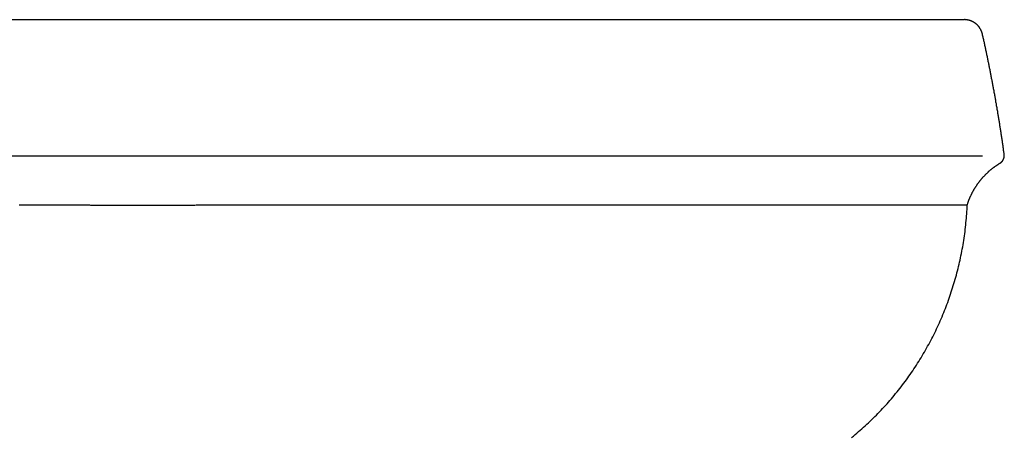
# Model space of a CAD drawing. Extents: x 0 to 31.4, y 0 to 30.9.
# Drawn here: x 18 to 31.4, y 10.9 to 16.6 of the extents above; entities that cross this region are included whole.
import ezdxf

# ---------------------------------------------------------------- set-up
doc = ezdxf.new("R2010")
doc.units = 0
doc.layers.get('0').update_dxf_attribs({"linetype": 'CONTINUOUS'})

msp = doc.modelspace()

# ---------------------------------------------------------------- linework, layer by layer
for points in [[(1.957, 16.595), (30.813, 16.595)], [(31.06, 14.74), (16.162, 14.74)], [(22.125, 14.08), (30.853, 14.08)]]:
    msp.add_lwpolyline(points)
for points in [[(31.058, 16.397, 0), (31.058, 16.4, 0), (31.057, 16.403, 0), (31.056, 16.405, 0), (31.056, 16.408, 0), (31.055, 16.411, 0), (31.054, 16.413, 0), (31.053, 16.416, 0), (31.053, 16.419, 0), (31.052, 16.421, 0), (31.051, 16.424, 0), (31.05, 16.427, 0), (31.049, 16.429, 0), (31.048, 16.432, 0), (31.047, 16.434, 0), (31.046, 16.437, 0), (31.045, 16.439, 0), (31.044, 16.442, 0), (31.043, 16.444, 0), (31.042, 16.447, 0), (31.041, 16.449, 0), (31.04, 16.452, 0), (31.038, 16.454, 0), (31.037, 16.456, 0), (31.036, 16.459, 0), (31.035, 16.461, 0), (31.033, 16.464, 0), (31.032, 16.466, 0), (31.031, 16.468, 0), (31.029, 16.471, 0), (31.028, 16.473, 0), (31.027, 16.475, 0), (31.025, 16.477, 0), (31.024, 16.48, 0), (31.022, 16.482, 0), (31.021, 16.484, 0), (31.019, 16.486, 0), (31.018, 16.488, 0), (31.016, 16.491, 0), (31.015, 16.493, 0), (31.013, 16.495, 0), (31.012, 16.497, 0), (31.01, 16.499, 0), (31.008, 16.501, 0), (31.006, 16.503, 0), (31.005, 16.505, 0), (31.003, 16.507, 0), (31.001, 16.509, 0), (31, 16.511, 0), (30.998, 16.513, 0), (30.996, 16.515, 0), (30.994, 16.517, 0), (30.992, 16.519, 0), (30.991, 16.521, 0), (30.989, 16.523, 0), (30.987, 16.525, 0), (30.985, 16.526, 0), (30.983, 16.528, 0), (30.981, 16.53, 0), (30.979, 16.532, 0), (30.977, 16.533, 0), (30.975, 16.535, 0), (30.973, 16.537, 0), (30.971, 16.538, 0), (30.969, 16.54, 0), (30.967, 16.542, 0), (30.965, 16.543, 0), (30.963, 16.545, 0), (30.961, 16.547, 0), (30.958, 16.548, 0), (30.956, 16.55, 0), (30.954, 16.551, 0), (30.952, 16.553, 0), (30.95, 16.554, 0), (30.948, 16.555, 0), (30.945, 16.557, 0), (30.943, 16.558, 0), (30.941, 16.56, 0), (30.939, 16.561, 0), (30.936, 16.562, 0), (30.934, 16.564, 0), (30.932, 16.565, 0), (30.929, 16.566, 0), (30.927, 16.567, 0), (30.925, 16.569, 0), (30.922, 16.57, 0), (30.92, 16.571, 0), (30.917, 16.572, 0), (30.915, 16.573, 0), (30.913, 16.574, 0), (30.91, 16.575, 0), (30.908, 16.576, 0), (30.905, 16.577, 0), (30.903, 16.578, 0), (30.9, 16.579, 0), (30.898, 16.58, 0), (30.895, 16.581, 0), (30.893, 16.582, 0), (30.89, 16.583, 0), (30.888, 16.583, 0), (30.885, 16.584, 0), (30.883, 16.585, 0), (30.88, 16.586, 0), (30.877, 16.586, 0), (30.875, 16.587, 0), (30.872, 16.588, 0), (30.87, 16.588, 0), (30.867, 16.589, 0), (30.864, 16.59, 0), (30.862, 16.59, 0), (30.859, 16.59, 0), (30.856, 16.591, 0), (30.854, 16.591, 0), (30.851, 16.592, 0), (30.848, 16.592, 0), (30.846, 16.593, 0), (30.843, 16.593, 0), (30.84, 16.593, 0), (30.837, 16.594, 0), (30.835, 16.594, 0), (30.832, 16.594, 0), (30.829, 16.594, 0), (30.827, 16.594, 0), (30.824, 16.595, 0), (30.821, 16.595, 0), (30.818, 16.595, 0), (30.816, 16.595, 0), (30.813, 16.595, 0)], [(31.354, 14.767, 0), (31.352, 14.78, 0), (31.35, 14.792, 0), (31.348, 14.805, 0), (31.346, 14.818, 0), (31.345, 14.831, 0), (31.343, 14.844, 0), (31.341, 14.857, 0), (31.339, 14.87, 0), (31.337, 14.883, 0), (31.335, 14.896, 0), (31.333, 14.909, 0), (31.331, 14.922, 0), (31.33, 14.935, 0), (31.328, 14.947, 0), (31.326, 14.96, 0), (31.324, 14.973, 0), (31.322, 14.986, 0), (31.32, 14.999, 0), (31.318, 15.012, 0), (31.316, 15.025, 0), (31.314, 15.038, 0), (31.312, 15.051, 0), (31.31, 15.064, 0), (31.308, 15.077, 0), (31.306, 15.089, 0), (31.304, 15.102, 0), (31.302, 15.115, 0), (31.3, 15.128, 0), (31.298, 15.141, 0), (31.296, 15.154, 0), (31.294, 15.167, 0), (31.292, 15.18, 0), (31.29, 15.193, 0), (31.288, 15.206, 0), (31.286, 15.219, 0), (31.284, 15.231, 0), (31.282, 15.244, 0), (31.279, 15.257, 0), (31.277, 15.27, 0), (31.275, 15.283, 0), (31.273, 15.296, 0), (31.271, 15.309, 0), (31.269, 15.322, 0), (31.267, 15.334, 0), (31.265, 15.347, 0), (31.262, 15.36, 0), (31.26, 15.373, 0), (31.258, 15.386, 0), (31.256, 15.399, 0), (31.254, 15.412, 0), (31.251, 15.425, 0), (31.249, 15.437, 0), (31.247, 15.45, 0), (31.245, 15.463, 0), (31.242, 15.476, 0), (31.24, 15.489, 0), (31.238, 15.502, 0), (31.236, 15.514, 0), (31.233, 15.527, 0), (31.231, 15.54, 0), (31.229, 15.553, 0), (31.226, 15.566, 0), (31.224, 15.579, 0), (31.222, 15.592, 0), (31.219, 15.604, 0), (31.217, 15.617, 0), (31.215, 15.63, 0), (31.212, 15.643, 0), (31.21, 15.656, 0), (31.208, 15.669, 0), (31.205, 15.681, 0), (31.203, 15.694, 0), (31.2, 15.707, 0), (31.198, 15.72, 0), (31.196, 15.733, 0), (31.193, 15.746, 0), (31.191, 15.758, 0), (31.188, 15.771, 0), (31.186, 15.784, 0), (31.183, 15.797, 0), (31.181, 15.81, 0), (31.178, 15.822, 0), (31.176, 15.835, 0), (31.174, 15.848, 0), (31.171, 15.861, 0), (31.169, 15.874, 0), (31.166, 15.886, 0), (31.163, 15.899, 0), (31.161, 15.912, 0), (31.158, 15.925, 0), (31.156, 15.938, 0), (31.153, 15.95, 0), (31.151, 15.963, 0), (31.148, 15.976, 0), (31.145, 15.989, 0), (31.143, 16.002, 0), (31.14, 16.015, 0), (31.138, 16.027, 0), (31.135, 16.04, 0), (31.132, 16.053, 0), (31.13, 16.066, 0), (31.127, 16.078, 0), (31.125, 16.091, 0), (31.122, 16.104, 0), (31.119, 16.117, 0), (31.116, 16.13, 0), (31.114, 16.142, 0), (31.111, 16.155, 0), (31.108, 16.168, 0), (31.106, 16.18, 0), (31.103, 16.193, 0), (31.1, 16.206, 0), (31.098, 16.219, 0), (31.095, 16.232, 0), (31.092, 16.244, 0), (31.089, 16.257, 0), (31.087, 16.27, 0), (31.084, 16.283, 0), (31.081, 16.295, 0), (31.078, 16.308, 0), (31.075, 16.321, 0), (31.073, 16.334, 0), (31.07, 16.346, 0), (31.067, 16.359, 0), (31.064, 16.372, 0), (31.061, 16.384, 0), (31.058, 16.397, 0)], [(31.296, 14.646, 0), (31.297, 14.646, 0), (31.298, 14.647, 0), (31.299, 14.648, 0), (31.3, 14.648, 0), (31.301, 14.649, 0), (31.302, 14.649, 0), (31.303, 14.65, 0), (31.304, 14.651, 0), (31.305, 14.651, 0), (31.306, 14.652, 0), (31.307, 14.653, 0), (31.308, 14.653, 0), (31.308, 14.654, 0), (31.309, 14.655, 0), (31.31, 14.655, 0), (31.311, 14.656, 0), (31.312, 14.657, 0), (31.313, 14.658, 0), (31.314, 14.658, 0), (31.314, 14.659, 0), (31.315, 14.66, 0), (31.316, 14.661, 0), (31.317, 14.661, 0), (31.318, 14.662, 0), (31.318, 14.663, 0), (31.319, 14.664, 0), (31.32, 14.665, 0), (31.321, 14.665, 0), (31.322, 14.666, 0), (31.322, 14.667, 0), (31.323, 14.668, 0), (31.324, 14.669, 0), (31.324, 14.669, 0), (31.325, 14.67, 0), (31.326, 14.671, 0), (31.327, 14.672, 0), (31.327, 14.673, 0), (31.328, 14.674, 0), (31.329, 14.675, 0), (31.329, 14.675, 0), (31.33, 14.676, 0), (31.331, 14.677, 0), (31.331, 14.678, 0), (31.332, 14.679, 0), (31.333, 14.68, 0), (31.333, 14.681, 0), (31.334, 14.682, 0), (31.334, 14.683, 0), (31.335, 14.684, 0), (31.336, 14.685, 0), (31.336, 14.685, 0), (31.337, 14.686, 0), (31.337, 14.687, 0), (31.338, 14.688, 0), (31.338, 14.689, 0), (31.339, 14.69, 0), (31.34, 14.691, 0), (31.34, 14.692, 0), (31.341, 14.693, 0), (31.341, 14.694, 0), (31.342, 14.695, 0), (31.342, 14.696, 0), (31.343, 14.697, 0), (31.343, 14.698, 0), (31.344, 14.699, 0), (31.344, 14.7, 0), (31.345, 14.701, 0), (31.345, 14.702, 0), (31.345, 14.703, 0), (31.346, 14.704, 0), (31.346, 14.705, 0), (31.347, 14.706, 0), (31.347, 14.707, 0), (31.347, 14.708, 0), (31.348, 14.709, 0), (31.348, 14.71, 0), (31.348, 14.711, 0), (31.349, 14.713, 0), (31.349, 14.714, 0), (31.349, 14.715, 0), (31.35, 14.716, 0), (31.35, 14.717, 0), (31.35, 14.718, 0), (31.351, 14.719, 0), (31.351, 14.72, 0), (31.351, 14.721, 0), (31.352, 14.722, 0), (31.352, 14.723, 0), (31.352, 14.724, 0), (31.352, 14.725, 0), (31.352, 14.726, 0), (31.353, 14.728, 0), (31.353, 14.729, 0), (31.353, 14.73, 0), (31.353, 14.731, 0), (31.353, 14.732, 0), (31.354, 14.733, 0), (31.354, 14.734, 0), (31.354, 14.735, 0), (31.354, 14.736, 0), (31.354, 14.738, 0), (31.354, 14.739, 0), (31.354, 14.74, 0), (31.354, 14.741, 0), (31.355, 14.742, 0), (31.355, 14.743, 0), (31.355, 14.744, 0), (31.355, 14.745, 0), (31.355, 14.746, 0), (31.355, 14.748, 0), (31.355, 14.749, 0), (31.355, 14.75, 0), (31.355, 14.751, 0), (31.355, 14.752, 0), (31.355, 14.753, 0), (31.355, 14.754, 0), (31.355, 14.755, 0), (31.355, 14.756, 0), (31.355, 14.758, 0), (31.354, 14.759, 0), (31.354, 14.76, 0), (31.354, 14.761, 0), (31.354, 14.762, 0), (31.354, 14.763, 0), (31.354, 14.764, 0), (31.354, 14.765, 0), (31.354, 14.767, 0)], [(30.852, 14.08, 0), (30.854, 14.086, 0), (30.856, 14.091, 0), (30.858, 14.097, 0), (30.86, 14.102, 0), (30.861, 14.108, 0), (30.863, 14.113, 0), (30.865, 14.119, 0), (30.867, 14.124, 0), (30.869, 14.13, 0), (30.871, 14.135, 0), (30.873, 14.14, 0), (30.875, 14.146, 0), (30.878, 14.151, 0), (30.88, 14.157, 0), (30.882, 14.162, 0), (30.884, 14.167, 0), (30.886, 14.173, 0), (30.889, 14.178, 0), (30.891, 14.183, 0), (30.893, 14.189, 0), (30.895, 14.194, 0), (30.898, 14.199, 0), (30.9, 14.204, 0), (30.903, 14.21, 0), (30.905, 14.215, 0), (30.908, 14.22, 0), (30.91, 14.225, 0), (30.913, 14.23, 0), (30.916, 14.236, 0), (30.918, 14.241, 0), (30.921, 14.246, 0), (30.923, 14.251, 0), (30.926, 14.256, 0), (30.929, 14.261, 0), (30.932, 14.266, 0), (30.934, 14.271, 0), (30.937, 14.277, 0), (30.94, 14.281, 0), (30.943, 14.287, 0), (30.946, 14.291, 0), (30.949, 14.296, 0), (30.952, 14.301, 0), (30.955, 14.306, 0), (30.958, 14.311, 0), (30.961, 14.316, 0), (30.964, 14.321, 0), (30.967, 14.326, 0), (30.97, 14.331, 0), (30.974, 14.336, 0), (30.977, 14.34, 0), (30.98, 14.345, 0), (30.983, 14.35, 0), (30.986, 14.355, 0), (30.99, 14.36, 0), (30.993, 14.364, 0), (30.996, 14.369, 0), (31, 14.374, 0), (31.003, 14.378, 0), (31.007, 14.383, 0), (31.01, 14.387, 0), (31.014, 14.392, 0), (31.017, 14.397, 0), (31.021, 14.401, 0), (31.024, 14.406, 0), (31.028, 14.41, 0), (31.031, 14.415, 0), (31.035, 14.419, 0), (31.039, 14.424, 0), (31.042, 14.428, 0), (31.046, 14.433, 0), (31.05, 14.437, 0), (31.054, 14.441, 0), (31.058, 14.446, 0), (31.061, 14.45, 0), (31.065, 14.454, 0), (31.069, 14.459, 0), (31.073, 14.463, 0), (31.077, 14.467, 0), (31.081, 14.472, 0), (31.085, 14.476, 0), (31.089, 14.48, 0), (31.093, 14.484, 0), (31.097, 14.488, 0), (31.101, 14.492, 0), (31.105, 14.496, 0), (31.109, 14.5, 0), (31.113, 14.505, 0), (31.117, 14.508, 0), (31.122, 14.512, 0), (31.126, 14.516, 0), (31.13, 14.52, 0), (31.134, 14.524, 0), (31.138, 14.528, 0), (31.143, 14.532, 0), (31.147, 14.536, 0), (31.151, 14.54, 0), (31.156, 14.544, 0), (31.16, 14.547, 0), (31.165, 14.551, 0), (31.169, 14.555, 0), (31.173, 14.559, 0), (31.178, 14.562, 0), (31.182, 14.566, 0), (31.187, 14.57, 0), (31.191, 14.573, 0), (31.196, 14.577, 0), (31.201, 14.58, 0), (31.205, 14.584, 0), (31.21, 14.587, 0), (31.214, 14.591, 0), (31.219, 14.594, 0), (31.224, 14.598, 0), (31.228, 14.601, 0), (31.233, 14.604, 0), (31.238, 14.608, 0), (31.243, 14.611, 0), (31.247, 14.614, 0), (31.252, 14.618, 0), (31.257, 14.621, 0), (31.262, 14.624, 0), (31.267, 14.627, 0), (31.272, 14.63, 0), (31.277, 14.634, 0), (31.282, 14.637, 0), (31.286, 14.64, 0), (31.291, 14.643, 0), (31.296, 14.646, 0)], [(17.995, 14.08, 0), (18.003, 14.08, 0), (18.011, 14.08, 0), (18.018, 14.08, 0), (18.026, 14.08, 0), (18.033, 14.08, 0), (18.041, 14.08, 0), (18.048, 14.08, 0), (18.056, 14.08, 0), (18.063, 14.08, 0), (18.071, 14.08, 0), (18.078, 14.08, 0), (18.086, 14.08, 0), (18.094, 14.08, 0), (18.101, 14.08, 0), (18.109, 14.08, 0), (18.116, 14.08, 0), (18.124, 14.08, 0), (18.131, 14.08, 0), (18.139, 14.08, 0), (18.146, 14.08, 0), (18.154, 14.08, 0), (18.162, 14.08, 0), (18.169, 14.08, 0), (18.177, 14.08, 0), (18.184, 14.08, 0), (18.192, 14.08, 0), (18.2, 14.08, 0), (18.207, 14.08, 0), (18.215, 14.08, 0), (18.222, 14.08, 0), (18.23, 14.08, 0), (18.237, 14.08, 0), (18.245, 14.08, 0), (18.252, 14.08, 0), (18.26, 14.08, 0), (18.267, 14.08, 0), (18.275, 14.08, 0), (18.283, 14.08, 0), (18.29, 14.08, 0), (18.298, 14.08, 0), (18.305, 14.08, 0), (18.313, 14.08, 0), (18.32, 14.08, 0), (18.328, 14.08, 0), (18.335, 14.08, 0), (18.343, 14.08, 0), (18.351, 14.08, 0), (18.358, 14.08, 0), (18.366, 14.08, 0), (18.373, 14.08, 0), (18.381, 14.08, 0), (18.388, 14.08, 0), (18.396, 14.08, 0), (18.404, 14.08, 0), (18.411, 14.08, 0), (18.419, 14.08, 0), (18.426, 14.08, 0), (18.434, 14.08, 0), (18.441, 14.08, 0), (18.449, 14.08, 0), (18.456, 14.08, 0), (18.464, 14.08, 0), (18.472, 14.08, 0), (18.479, 14.08, 0), (18.487, 14.08, 0), (18.494, 14.08, 0), (18.502, 14.08, 0), (18.509, 14.08, 0), (18.517, 14.08, 0), (18.524, 14.08, 0), (18.532, 14.08, 0), (18.54, 14.08, 0), (18.547, 14.08, 0), (18.555, 14.08, 0), (18.562, 14.08, 0), (18.57, 14.08, 0), (18.577, 14.08, 0), (18.585, 14.08, 0), (18.593, 14.08, 0), (18.6, 14.08, 0), (18.608, 14.08, 0), (18.615, 14.08, 0), (18.623, 14.08, 0), (18.63, 14.08, 0), (18.638, 14.08, 0), (18.645, 14.08, 0), (18.653, 14.08, 0), (18.661, 14.08, 0), (18.668, 14.08, 0), (18.676, 14.08, 0), (18.683, 14.08, 0), (18.691, 14.08, 0), (18.698, 14.08, 0), (18.706, 14.08, 0), (18.713, 14.08, 0), (18.721, 14.08, 0), (18.729, 14.08, 0), (18.736, 14.08, 0), (18.744, 14.08, 0), (18.751, 14.08, 0), (18.759, 14.08, 0), (18.766, 14.08, 0), (18.774, 14.08, 0), (18.782, 14.08, 0), (18.789, 14.08, 0), (18.797, 14.08, 0), (18.804, 14.08, 0), (18.812, 14.08, 0), (18.819, 14.08, 0), (18.827, 14.08, 0), (18.834, 14.08, 0), (18.842, 14.08, 0)], [(18.842, 14.08, 0), (18.842, 14.08, 0), (18.843, 14.08, 0), (18.843, 14.08, 0), (18.843, 14.08, 0), (18.843, 14.08, 0), (18.843, 14.08, 0), (18.843, 14.08, 0), (18.844, 14.08, 0), (18.844, 14.08, 0), (18.844, 14.08, 0), (18.844, 14.08, 0), (18.845, 14.08, 0), (18.845, 14.08, 0), (18.845, 14.08, 0), (18.845, 14.08, 0), (18.845, 14.08, 0), (18.846, 14.08, 0), (18.846, 14.08, 0), (18.846, 14.08, 0), (18.846, 14.08, 0), (18.846, 14.08, 0), (18.847, 14.08, 0), (18.847, 14.08, 0), (18.847, 14.08, 0), (18.847, 14.08, 0), (18.848, 14.08, 0), (18.848, 14.08, 0), (18.848, 14.08, 0), (18.848, 14.08, 0), (18.848, 14.08, 0), (18.849, 14.08, 0), (18.849, 14.08, 0), (18.849, 14.08, 0), (18.849, 14.08, 0), (18.849, 14.08, 0), (18.85, 14.08, 0), (18.85, 14.08, 0), (18.85, 14.08, 0), (18.85, 14.08, 0), (18.851, 14.08, 0), (18.851, 14.08, 0), (18.851, 14.08, 0), (18.851, 14.08, 0), (18.851, 14.08, 0), (18.852, 14.08, 0), (18.852, 14.08, 0), (18.852, 14.08, 0), (18.852, 14.08, 0), (18.852, 14.08, 0), (18.853, 14.08, 0), (18.853, 14.08, 0), (18.853, 14.08, 0), (18.853, 14.08, 0), (18.853, 14.08, 0), (18.854, 14.08, 0), (18.854, 14.08, 0), (18.854, 14.08, 0), (18.854, 14.08, 0), (18.854, 14.08, 0), (18.855, 14.08, 0), (18.855, 14.08, 0), (18.855, 14.08, 0), (18.855, 14.08, 0), (18.855, 14.08, 0), (18.856, 14.08, 0), (18.856, 14.08, 0), (18.856, 14.08, 0), (18.856, 14.08, 0), (18.857, 14.08, 0), (18.857, 14.08, 0), (18.857, 14.08, 0), (18.857, 14.08, 0), (18.857, 14.08, 0), (18.858, 14.08, 0), (18.858, 14.08, 0), (18.858, 14.08, 0), (18.858, 14.08, 0), (18.858, 14.08, 0), (18.859, 14.08, 0), (18.859, 14.08, 0), (18.859, 14.08, 0), (18.859, 14.08, 0), (18.86, 14.08, 0), (18.86, 14.08, 0), (18.86, 14.08, 0), (18.86, 14.08, 0), (18.86, 14.08, 0), (18.86, 14.08, 0), (18.861, 14.08, 0), (18.861, 14.08, 0), (18.861, 14.08, 0), (18.861, 14.08, 0), (18.861, 14.08, 0), (18.862, 14.08, 0), (18.862, 14.08, 0), (18.862, 14.08, 0), (18.862, 14.08, 0), (18.863, 14.08, 0), (18.863, 14.08, 0), (18.863, 14.08, 0), (18.863, 14.08, 0), (18.863, 14.08, 0), (18.864, 14.08, 0), (18.864, 14.08, 0), (18.864, 14.08, 0), (18.864, 14.08, 0), (18.864, 14.08, 0), (18.865, 14.08, 0), (18.865, 14.08, 0), (18.865, 14.08, 0), (18.865, 14.08, 0), (18.866, 14.08, 0), (18.866, 14.08, 0), (18.866, 14.08, 0), (18.866, 14.08, 0), (18.866, 14.08, 0), (18.866, 14.08, 0), (18.867, 14.08, 0), (18.867, 14.08, 0), (18.867, 14.08, 0), (18.867, 14.08, 0), (18.867, 14.08, 0), (18.868, 14.08, 0), (18.868, 14.08, 0), (18.868, 14.08, 0), (18.868, 14.08, 0), (18.869, 14.08, 0)], [(18.869, 14.08, 0), (18.884, 14.08, 0), (18.9, 14.079, 0), (18.915, 14.079, 0), (18.931, 14.079, 0), (18.946, 14.079, 0), (18.962, 14.078, 0), (18.977, 14.078, 0), (18.993, 14.078, 0), (19.008, 14.078, 0), (19.024, 14.077, 0), (19.04, 14.077, 0), (19.055, 14.077, 0), (19.07, 14.077, 0), (19.086, 14.077, 0), (19.102, 14.076, 0), (19.117, 14.076, 0), (19.133, 14.076, 0), (19.148, 14.076, 0), (19.164, 14.076, 0), (19.179, 14.076, 0), (19.195, 14.075, 0), (19.21, 14.075, 0), (19.226, 14.075, 0), (19.242, 14.075, 0), (19.257, 14.075, 0), (19.273, 14.075, 0), (19.288, 14.075, 0), (19.304, 14.075, 0), (19.319, 14.075, 0), (19.335, 14.075, 0), (19.351, 14.075, 0), (19.366, 14.074, 0), (19.382, 14.074, 0), (19.397, 14.074, 0), (19.413, 14.074, 0), (19.428, 14.074, 0), (19.444, 14.074, 0), (19.459, 14.074, 0), (19.475, 14.074, 0), (19.491, 14.074, 0), (19.506, 14.074, 0), (19.522, 14.074, 0), (19.537, 14.074, 0), (19.553, 14.074, 0), (19.568, 14.074, 0), (19.584, 14.074, 0), (19.599, 14.074, 0), (19.615, 14.074, 0), (19.631, 14.074, 0), (19.646, 14.074, 0), (19.662, 14.074, 0), (19.677, 14.074, 0), (19.693, 14.074, 0), (19.708, 14.075, 0), (19.724, 14.075, 0), (19.739, 14.075, 0), (19.755, 14.075, 0), (19.771, 14.075, 0), (19.786, 14.075, 0), (19.802, 14.075, 0), (19.817, 14.075, 0), (19.833, 14.075, 0), (19.849, 14.075, 0), (19.864, 14.075, 0), (19.88, 14.075, 0), (19.895, 14.075, 0), (19.911, 14.075, 0), (19.926, 14.075, 0), (19.942, 14.075, 0), (19.957, 14.076, 0), (19.973, 14.076, 0), (19.989, 14.076, 0), (20.004, 14.076, 0), (20.02, 14.076, 0), (20.035, 14.076, 0), (20.051, 14.076, 0), (20.066, 14.076, 0), (20.082, 14.076, 0), (20.098, 14.076, 0), (20.113, 14.077, 0), (20.129, 14.077, 0), (20.144, 14.077, 0), (20.16, 14.077, 0), (20.175, 14.077, 0), (20.191, 14.077, 0), (20.206, 14.077, 0), (20.222, 14.077, 0), (20.238, 14.078, 0), (20.253, 14.078, 0), (20.269, 14.078, 0), (20.284, 14.078, 0), (20.3, 14.078, 0), (20.315, 14.078, 0), (20.331, 14.078, 0), (20.346, 14.078, 0), (20.362, 14.078, 0), (20.378, 14.078, 0), (20.393, 14.079, 0), (20.409, 14.079, 0), (20.424, 14.079, 0), (20.44, 14.079, 0), (20.455, 14.079, 0), (20.471, 14.079, 0), (20.486, 14.079, 0), (20.502, 14.079, 0), (20.518, 14.079, 0), (20.533, 14.079, 0), (20.549, 14.079, 0), (20.564, 14.079, 0), (20.58, 14.079, 0), (20.595, 14.079, 0), (20.611, 14.08, 0), (20.627, 14.08, 0), (20.642, 14.08, 0), (20.658, 14.08, 0), (20.673, 14.08, 0), (20.689, 14.08, 0), (20.704, 14.08, 0), (20.72, 14.08, 0), (20.735, 14.08, 0), (20.751, 14.08, 0), (20.766, 14.08, 0), (20.782, 14.08, 0), (20.797, 14.08, 0), (20.813, 14.08, 0), (20.828, 14.08, 0), (20.844, 14.08, 0)], [(20.844, 14.08, 0), (20.848, 14.08, 0), (20.852, 14.08, 0), (20.857, 14.08, 0), (20.861, 14.08, 0), (20.865, 14.08, 0), (20.869, 14.08, 0), (20.874, 14.08, 0), (20.878, 14.08, 0), (20.882, 14.08, 0), (20.886, 14.08, 0), (20.89, 14.08, 0), (20.895, 14.08, 0), (20.899, 14.08, 0), (20.903, 14.08, 0), (20.907, 14.08, 0), (20.912, 14.08, 0), (20.916, 14.08, 0), (20.92, 14.08, 0), (20.924, 14.08, 0), (20.928, 14.08, 0), (20.933, 14.08, 0), (20.937, 14.08, 0), (20.941, 14.08, 0), (20.945, 14.08, 0), (20.949, 14.08, 0), (20.953, 14.08, 0), (20.958, 14.08, 0), (20.962, 14.08, 0), (20.966, 14.08, 0), (20.97, 14.08, 0), (20.974, 14.08, 0), (20.979, 14.08, 0), (20.983, 14.08, 0), (20.987, 14.08, 0), (20.991, 14.08, 0), (20.996, 14.08, 0), (21, 14.08, 0), (21.004, 14.08, 0), (21.008, 14.08, 0), (21.012, 14.08, 0), (21.017, 14.08, 0), (21.021, 14.08, 0), (21.025, 14.08, 0), (21.029, 14.08, 0), (21.033, 14.08, 0), (21.038, 14.08, 0), (21.042, 14.08, 0), (21.046, 14.08, 0), (21.05, 14.08, 0), (21.054, 14.08, 0), (21.059, 14.08, 0), (21.063, 14.08, 0), (21.067, 14.08, 0), (21.071, 14.08, 0), (21.075, 14.08, 0), (21.079, 14.08, 0), (21.084, 14.08, 0), (21.088, 14.08, 0), (21.092, 14.08, 0), (21.096, 14.08, 0), (21.101, 14.08, 0), (21.105, 14.08, 0), (21.109, 14.08, 0), (21.113, 14.08, 0), (21.117, 14.08, 0), (21.122, 14.08, 0), (21.126, 14.08, 0), (21.13, 14.08, 0), (21.134, 14.08, 0), (21.138, 14.08, 0), (21.142, 14.08, 0), (21.147, 14.08, 0), (21.151, 14.08, 0), (21.155, 14.08, 0), (21.159, 14.08, 0), (21.163, 14.08, 0), (21.168, 14.08, 0), (21.172, 14.08, 0), (21.176, 14.08, 0), (21.18, 14.08, 0), (21.184, 14.08, 0), (21.189, 14.08, 0), (21.193, 14.08, 0), (21.197, 14.08, 0), (21.201, 14.08, 0), (21.205, 14.08, 0), (21.21, 14.08, 0), (21.214, 14.08, 0), (21.218, 14.08, 0), (21.222, 14.08, 0), (21.226, 14.08, 0), (21.231, 14.08, 0), (21.235, 14.08, 0), (21.239, 14.08, 0), (21.243, 14.08, 0), (21.247, 14.08, 0), (21.252, 14.08, 0), (21.256, 14.08, 0), (21.26, 14.08, 0), (21.264, 14.08, 0), (21.268, 14.08, 0), (21.273, 14.08, 0), (21.277, 14.08, 0), (21.281, 14.08, 0), (21.285, 14.08, 0), (21.289, 14.08, 0), (21.294, 14.08, 0), (21.298, 14.08, 0), (21.302, 14.08, 0), (21.306, 14.08, 0), (21.31, 14.08, 0), (21.314, 14.08, 0), (21.319, 14.08, 0), (21.323, 14.08, 0), (21.327, 14.08, 0), (21.331, 14.08, 0), (21.335, 14.08, 0), (21.34, 14.08, 0), (21.344, 14.08, 0), (21.348, 14.08, 0), (21.352, 14.08, 0), (21.356, 14.08, 0), (21.361, 14.08, 0), (21.365, 14.08, 0), (21.369, 14.08, 0), (21.373, 14.08, 0), (21.377, 14.08, 0)], [(21.377, 14.08, 0), (21.381, 14.08, 0), (21.384, 14.08, 0), (21.387, 14.08, 0), (21.39, 14.08, 0), (21.393, 14.08, 0), (21.396, 14.08, 0), (21.399, 14.08, 0), (21.402, 14.08, 0), (21.405, 14.08, 0), (21.409, 14.08, 0), (21.412, 14.08, 0), (21.415, 14.08, 0), (21.418, 14.08, 0), (21.421, 14.08, 0), (21.424, 14.08, 0), (21.427, 14.08, 0), (21.43, 14.08, 0), (21.433, 14.08, 0), (21.436, 14.08, 0), (21.439, 14.08, 0), (21.443, 14.08, 0), (21.446, 14.08, 0), (21.449, 14.08, 0), (21.452, 14.08, 0), (21.455, 14.08, 0), (21.458, 14.08, 0), (21.461, 14.08, 0), (21.464, 14.08, 0), (21.467, 14.08, 0), (21.471, 14.08, 0), (21.474, 14.08, 0), (21.477, 14.08, 0), (21.48, 14.08, 0), (21.483, 14.08, 0), (21.486, 14.08, 0), (21.489, 14.08, 0), (21.492, 14.08, 0), (21.495, 14.08, 0), (21.498, 14.08, 0), (21.502, 14.08, 0), (21.505, 14.08, 0), (21.508, 14.08, 0), (21.511, 14.08, 0), (21.514, 14.08, 0), (21.517, 14.08, 0), (21.52, 14.08, 0), (21.523, 14.08, 0), (21.526, 14.08, 0), (21.529, 14.08, 0), (21.532, 14.08, 0), (21.536, 14.08, 0), (21.539, 14.08, 0), (21.542, 14.08, 0), (21.545, 14.08, 0), (21.548, 14.08, 0), (21.551, 14.08, 0), (21.554, 14.08, 0), (21.557, 14.08, 0), (21.56, 14.08, 0), (21.564, 14.08, 0), (21.567, 14.08, 0), (21.57, 14.08, 0), (21.573, 14.08, 0), (21.576, 14.08, 0), (21.579, 14.08, 0), (21.582, 14.08, 0), (21.585, 14.08, 0), (21.588, 14.08, 0), (21.591, 14.08, 0), (21.595, 14.08, 0), (21.598, 14.08, 0), (21.601, 14.08, 0), (21.604, 14.08, 0), (21.607, 14.08, 0), (21.61, 14.08, 0), (21.613, 14.08, 0), (21.616, 14.08, 0), (21.619, 14.08, 0), (21.622, 14.08, 0), (21.625, 14.08, 0), (21.629, 14.08, 0), (21.632, 14.08, 0), (21.635, 14.08, 0), (21.638, 14.08, 0), (21.641, 14.08, 0), (21.644, 14.08, 0), (21.647, 14.08, 0), (21.65, 14.08, 0), (21.653, 14.08, 0), (21.657, 14.08, 0), (21.66, 14.08, 0), (21.663, 14.08, 0), (21.666, 14.08, 0), (21.669, 14.08, 0), (21.672, 14.08, 0), (21.675, 14.08, 0), (21.678, 14.08, 0), (21.681, 14.08, 0), (21.684, 14.08, 0), (21.688, 14.08, 0), (21.691, 14.08, 0), (21.694, 14.08, 0), (21.697, 14.08, 0), (21.7, 14.08, 0), (21.703, 14.08, 0), (21.706, 14.08, 0), (21.709, 14.08, 0), (21.712, 14.08, 0), (21.715, 14.08, 0), (21.718, 14.08, 0), (21.722, 14.08, 0), (21.725, 14.08, 0), (21.728, 14.08, 0), (21.731, 14.08, 0), (21.734, 14.08, 0), (21.737, 14.08, 0), (21.74, 14.08, 0), (21.743, 14.08, 0), (21.746, 14.08, 0), (21.75, 14.08, 0), (21.753, 14.08, 0), (21.756, 14.08, 0), (21.759, 14.08, 0), (21.762, 14.08, 0), (21.765, 14.08, 0), (21.768, 14.08, 0), (21.771, 14.08, 0)], [(21.771, 14.08, 0), (21.773, 14.08, 0), (21.776, 14.08, 0), (21.778, 14.08, 0), (21.781, 14.08, 0), (21.783, 14.08, 0), (21.785, 14.08, 0), (21.788, 14.08, 0), (21.79, 14.08, 0), (21.793, 14.08, 0), (21.795, 14.08, 0), (21.797, 14.08, 0), (21.8, 14.08, 0), (21.802, 14.08, 0), (21.804, 14.08, 0), (21.807, 14.08, 0), (21.809, 14.08, 0), (21.812, 14.08, 0), (21.814, 14.08, 0), (21.816, 14.08, 0), (21.819, 14.08, 0), (21.821, 14.08, 0), (21.823, 14.08, 0), (21.826, 14.08, 0), (21.828, 14.08, 0), (21.831, 14.08, 0), (21.833, 14.08, 0), (21.835, 14.08, 0), (21.838, 14.08, 0), (21.84, 14.08, 0), (21.843, 14.08, 0), (21.845, 14.08, 0), (21.847, 14.08, 0), (21.85, 14.08, 0), (21.852, 14.08, 0), (21.854, 14.08, 0), (21.857, 14.08, 0), (21.859, 14.08, 0), (21.861, 14.08, 0), (21.864, 14.08, 0), (21.866, 14.08, 0), (21.869, 14.08, 0), (21.871, 14.08, 0), (21.873, 14.08, 0), (21.876, 14.08, 0), (21.878, 14.08, 0), (21.881, 14.08, 0), (21.883, 14.08, 0), (21.885, 14.08, 0), (21.888, 14.08, 0), (21.89, 14.08, 0), (21.892, 14.08, 0), (21.895, 14.08, 0), (21.897, 14.08, 0), (21.9, 14.08, 0), (21.902, 14.08, 0), (21.904, 14.08, 0), (21.907, 14.08, 0), (21.909, 14.08, 0), (21.912, 14.08, 0), (21.914, 14.08, 0), (21.916, 14.08, 0), (21.919, 14.08, 0), (21.921, 14.08, 0), (21.923, 14.08, 0), (21.926, 14.08, 0), (21.928, 14.08, 0), (21.93, 14.08, 0), (21.933, 14.08, 0), (21.935, 14.08, 0), (21.938, 14.08, 0), (21.94, 14.08, 0), (21.942, 14.08, 0), (21.945, 14.08, 0), (21.947, 14.08, 0), (21.95, 14.08, 0), (21.952, 14.08, 0), (21.954, 14.08, 0), (21.957, 14.08, 0), (21.959, 14.08, 0), (21.961, 14.08, 0), (21.964, 14.08, 0), (21.966, 14.08, 0), (21.968, 14.08, 0), (21.971, 14.08, 0), (21.973, 14.08, 0), (21.976, 14.08, 0), (21.978, 14.08, 0), (21.98, 14.08, 0), (21.983, 14.08, 0), (21.985, 14.08, 0), (21.988, 14.08, 0), (21.99, 14.08, 0), (21.992, 14.08, 0), (21.995, 14.08, 0), (21.997, 14.08, 0), (22, 14.08, 0), (22.002, 14.08, 0), (22.004, 14.08, 0), (22.007, 14.08, 0), (22.009, 14.08, 0), (22.011, 14.08, 0), (22.014, 14.08, 0), (22.016, 14.08, 0), (22.018, 14.08, 0), (22.021, 14.08, 0), (22.023, 14.08, 0), (22.026, 14.08, 0), (22.028, 14.08, 0), (22.03, 14.08, 0), (22.033, 14.08, 0), (22.035, 14.08, 0), (22.038, 14.08, 0), (22.04, 14.08, 0), (22.042, 14.08, 0), (22.045, 14.08, 0), (22.047, 14.08, 0), (22.049, 14.08, 0), (22.052, 14.08, 0), (22.054, 14.08, 0), (22.056, 14.08, 0), (22.059, 14.08, 0), (22.061, 14.08, 0), (22.064, 14.08, 0), (22.066, 14.08, 0), (22.068, 14.08, 0), (22.071, 14.08, 0), (22.073, 14.08, 0)], [(22.075, 14.08, 0), (22.076, 14.08, 0), (22.076, 14.08, 0), (22.076, 14.08, 0), (22.077, 14.08, 0), (22.077, 14.08, 0), (22.077, 14.08, 0), (22.078, 14.08, 0), (22.078, 14.08, 0), (22.079, 14.08, 0), (22.079, 14.08, 0), (22.079, 14.08, 0), (22.08, 14.08, 0), (22.08, 14.08, 0), (22.081, 14.08, 0), (22.081, 14.08, 0), (22.081, 14.08, 0), (22.082, 14.08, 0), (22.082, 14.08, 0), (22.082, 14.08, 0), (22.083, 14.08, 0), (22.083, 14.08, 0), (22.084, 14.08, 0), (22.084, 14.08, 0), (22.084, 14.08, 0), (22.085, 14.08, 0), (22.085, 14.08, 0), (22.086, 14.08, 0), (22.086, 14.08, 0), (22.087, 14.08, 0), (22.087, 14.08, 0), (22.087, 14.08, 0), (22.088, 14.08, 0), (22.088, 14.08, 0), (22.088, 14.08, 0), (22.089, 14.08, 0), (22.089, 14.08, 0), (22.09, 14.08, 0), (22.09, 14.08, 0), (22.09, 14.08, 0), (22.091, 14.08, 0), (22.091, 14.08, 0), (22.092, 14.08, 0), (22.092, 14.08, 0), (22.092, 14.08, 0), (22.093, 14.08, 0), (22.093, 14.08, 0), (22.094, 14.08, 0), (22.094, 14.08, 0), (22.094, 14.08, 0), (22.095, 14.08, 0), (22.095, 14.08, 0), (22.096, 14.08, 0), (22.096, 14.08, 0), (22.096, 14.08, 0), (22.097, 14.08, 0), (22.097, 14.08, 0), (22.098, 14.08, 0), (22.098, 14.08, 0), (22.098, 14.08, 0), (22.099, 14.08, 0), (22.099, 14.08, 0), (22.1, 14.08, 0), (22.1, 14.08, 0), (22.1, 14.08, 0), (22.101, 14.08, 0), (22.101, 14.08, 0), (22.102, 14.08, 0), (22.102, 14.08, 0), (22.102, 14.08, 0), (22.103, 14.08, 0), (22.103, 14.08, 0), (22.104, 14.08, 0), (22.104, 14.08, 0), (22.104, 14.08, 0), (22.105, 14.08, 0), (22.105, 14.08, 0), (22.105, 14.08, 0), (22.106, 14.08, 0), (22.106, 14.08, 0), (22.107, 14.08, 0), (22.107, 14.08, 0), (22.108, 14.08, 0), (22.108, 14.08, 0), (22.108, 14.08, 0), (22.109, 14.08, 0), (22.109, 14.08, 0), (22.11, 14.08, 0), (22.11, 14.08, 0), (22.11, 14.08, 0), (22.111, 14.08, 0), (22.111, 14.08, 0), (22.111, 14.08, 0), (22.112, 14.08, 0), (22.112, 14.08, 0), (22.113, 14.08, 0), (22.113, 14.08, 0), (22.113, 14.08, 0), (22.114, 14.08, 0), (22.114, 14.08, 0), (22.115, 14.08, 0), (22.115, 14.08, 0), (22.115, 14.08, 0), (22.116, 14.08, 0), (22.116, 14.08, 0), (22.116, 14.08, 0), (22.117, 14.08, 0), (22.117, 14.08, 0), (22.118, 14.08, 0), (22.118, 14.08, 0), (22.119, 14.08, 0), (22.119, 14.08, 0), (22.119, 14.08, 0), (22.12, 14.08, 0), (22.12, 14.08, 0), (22.12, 14.08, 0), (22.121, 14.08, 0), (22.121, 14.08, 0), (22.122, 14.08, 0), (22.122, 14.08, 0), (22.122, 14.08, 0), (22.123, 14.08, 0), (22.123, 14.08, 0), (22.124, 14.08, 0), (22.124, 14.08, 0), (22.124, 14.08, 0), (22.125, 14.08, 0), (22.125, 14.08, 0)], [(29.284, 10.922, 0), (29.308, 10.941, 0), (29.331, 10.96, 0), (29.354, 10.98, 0), (29.377, 11, 0), (29.4, 11.02, 0), (29.423, 11.04, 0), (29.445, 11.06, 0), (29.468, 11.08, 0), (29.49, 11.101, 0), (29.512, 11.121, 0), (29.534, 11.142, 0), (29.556, 11.163, 0), (29.577, 11.184, 0), (29.599, 11.205, 0), (29.62, 11.226, 0), (29.641, 11.248, 0), (29.662, 11.269, 0), (29.683, 11.291, 0), (29.703, 11.313, 0), (29.724, 11.335, 0), (29.744, 11.357, 0), (29.764, 11.38, 0), (29.784, 11.402, 0), (29.803, 11.425, 0), (29.823, 11.447, 0), (29.843, 11.47, 0), (29.862, 11.493, 0), (29.881, 11.516, 0), (29.9, 11.539, 0), (29.918, 11.563, 0), (29.937, 11.586, 0), (29.955, 11.61, 0), (29.973, 11.634, 0), (29.991, 11.658, 0), (30.009, 11.681, 0), (30.027, 11.706, 0), (30.044, 11.73, 0), (30.062, 11.754, 0), (30.079, 11.778, 0), (30.096, 11.803, 0), (30.113, 11.828, 0), (30.129, 11.853, 0), (30.146, 11.877, 0), (30.162, 11.902, 0), (30.178, 11.928, 0), (30.194, 11.953, 0), (30.21, 11.978, 0), (30.225, 12.004, 0), (30.241, 12.029, 0), (30.256, 12.055, 0), (30.271, 12.081, 0), (30.286, 12.107, 0), (30.3, 12.133, 0), (30.315, 12.159, 0), (30.329, 12.185, 0), (30.343, 12.211, 0), (30.357, 12.238, 0), (30.371, 12.264, 0), (30.385, 12.29, 0), (30.398, 12.317, 0), (30.411, 12.344, 0), (30.424, 12.371, 0), (30.437, 12.398, 0), (30.45, 12.425, 0), (30.462, 12.452, 0), (30.474, 12.479, 0), (30.486, 12.506, 0), (30.498, 12.534, 0), (30.51, 12.561, 0), (30.522, 12.589, 0), (30.533, 12.616, 0), (30.544, 12.644, 0), (30.555, 12.672, 0), (30.566, 12.7, 0), (30.577, 12.728, 0), (30.587, 12.756, 0), (30.597, 12.784, 0), (30.607, 12.812, 0), (30.617, 12.84, 0), (30.627, 12.869, 0), (30.636, 12.897, 0), (30.645, 12.926, 0), (30.654, 12.954, 0), (30.663, 12.983, 0), (30.672, 13.011, 0), (30.681, 13.04, 0), (30.689, 13.069, 0), (30.697, 13.098, 0), (30.705, 13.127, 0), (30.713, 13.156, 0), (30.72, 13.185, 0), (30.727, 13.214, 0), (30.735, 13.243, 0), (30.741, 13.273, 0), (30.748, 13.302, 0), (30.755, 13.331, 0), (30.761, 13.361, 0), (30.767, 13.39, 0), (30.773, 13.42, 0), (30.779, 13.449, 0), (30.785, 13.479, 0), (30.79, 13.508, 0), (30.795, 13.538, 0), (30.8, 13.568, 0), (30.805, 13.598, 0), (30.809, 13.628, 0), (30.814, 13.658, 0), (30.818, 13.687, 0), (30.822, 13.717, 0), (30.825, 13.747, 0), (30.829, 13.777, 0), (30.832, 13.808, 0), (30.835, 13.838, 0), (30.838, 13.868, 0), (30.841, 13.898, 0), (30.844, 13.928, 0), (30.846, 13.959, 0), (30.848, 13.989, 0), (30.85, 14.019, 0), (30.852, 14.05, 0), (30.853, 14.08, 0)]]:
    msp.add_polyline3d(points)

doc.saveas('drawing.dxf')
